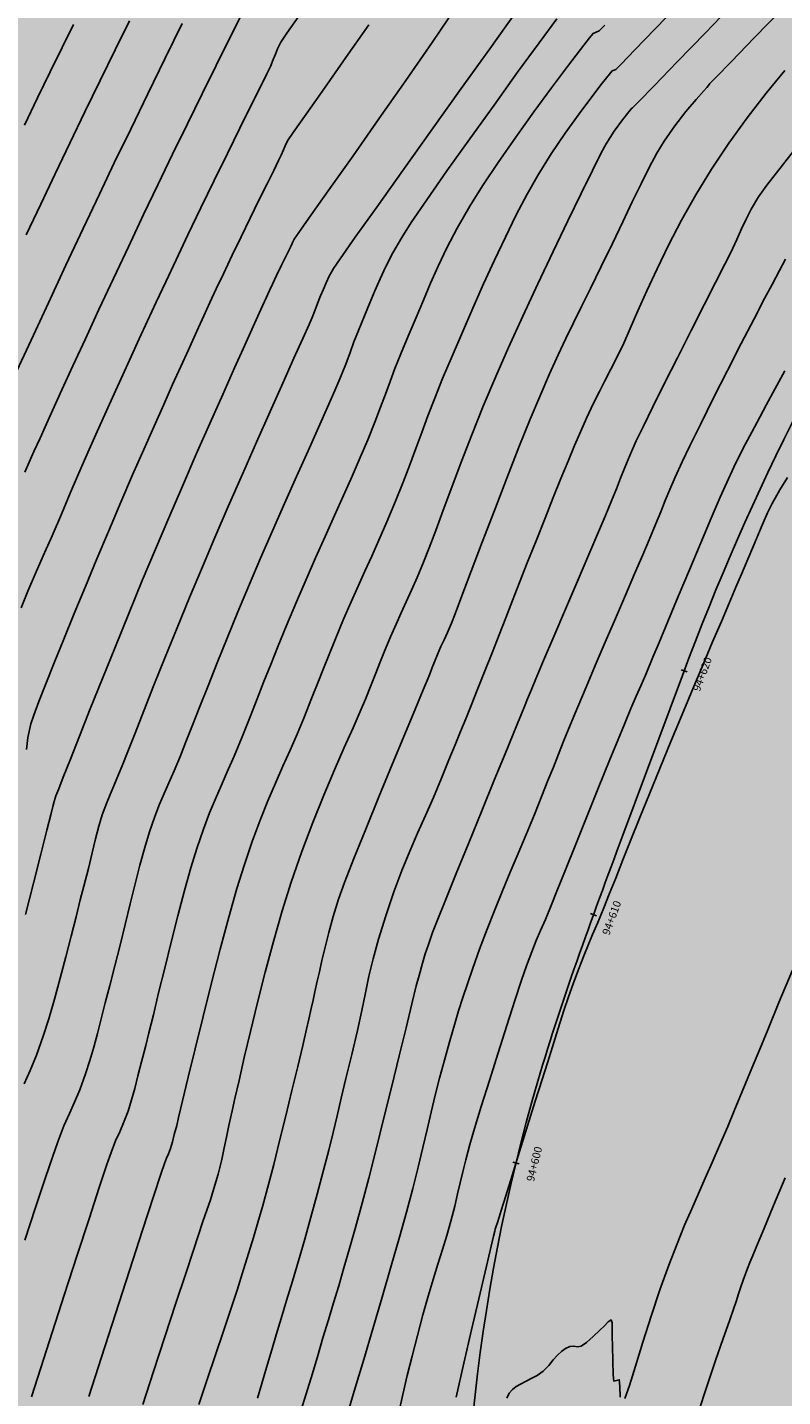
# Model space of a CAD drawing. Units: metres. Extents: x 286165 to 607116, y 8136191 to 16273606.
# Drawn here: x 287277 to 287307, y 8151711 to 8151763 of the extents above; entities that cross this region are included whole.
import ezdxf

# ---------------------------------------------------------------- set-up
doc = ezdxf.new("R2010")
doc.units = ezdxf.units.M
for name, color, linetype in [('GAP_TOPO_Curva-Indice (M)', 15, 'Continuous'), ('GAP_TOPO_Curva-Intermedia (M)', 33, 'Continuous'), ('ultimo gg', 7, 'Continuous')]:
    doc.layers.add(name, color=color, linetype=linetype)
doc.styles.add('New_eje', font='arial.ttf')

# ---------------------------------------------------------------- blocks, each defined once
blk = doc.blocks.new('eje ultomogg')
at = {"layer": 'ultimo gg', "color": 252, "linetype": 'Continuous', "lineweight": -3}
for p, q in [((287300.384, 8151732.115), (287302.676, 8151738.26)), ((287300.159, 8151731.51), (287300.272, 8151731.812)), ((287300.272, 8151731.812), (287300.384, 8151732.115)), ((287300.046, 8151731.208), (287300.159, 8151731.51)), ((287299.822, 8151730.603), (287299.934, 8151730.905)), ((287299.934, 8151730.905), (287300.046, 8151731.208)), ((287299.598, 8151729.998), (287299.71, 8151730.301)), ((287299.71, 8151730.301), (287299.822, 8151730.603)), ((287299.375, 8151729.392), (287299.486, 8151729.695)), ((287299.486, 8151729.695), (287299.598, 8151729.998)), ((287299.265, 8151729.089), (287299.375, 8151729.392)), ((287299.045, 8151728.483), (287299.154, 8151728.786)), ((287299.154, 8151728.786), (287299.265, 8151729.089)), ((287298.827, 8151727.876), (287298.936, 8151728.179)), ((287298.936, 8151728.179), (287299.045, 8151728.483)), ((287298.612, 8151727.267), (287298.719, 8151727.572)), ((287298.719, 8151727.572), (287298.827, 8151727.876)), ((287298.505, 8151726.963), (287298.612, 8151727.267)), ((287298.294, 8151726.353), (287298.399, 8151726.658)), ((287298.399, 8151726.658), (287298.505, 8151726.963)), ((287298.087, 8151725.742), (287298.19, 8151726.048)), ((287298.19, 8151726.048), (287298.294, 8151726.353)), ((287297.884, 8151725.13), (287297.985, 8151725.436)), ((287297.985, 8151725.436), (287298.087, 8151725.742)), ((287297.783, 8151724.823), (287297.884, 8151725.13)), ((287297.586, 8151724.209), (287297.684, 8151724.516)), ((287297.684, 8151724.516), (287297.783, 8151724.823)), ((287297.394, 8151723.593), (287297.489, 8151723.901)), ((287297.489, 8151723.901), (287297.586, 8151724.209)), ((287297.3, 8151723.285), (287297.394, 8151723.593)), ((287297.115, 8151722.666), (287297.207, 8151722.976)), ((287297.207, 8151722.976), (287297.3, 8151723.285))]:
    blk.add_line(p, q, dxfattribs=at)
at = {"layer": 'ultimo gg', "color": 252}
for p, q in [((287302.858, 8151738.391), (287302.624, 8151738.479)), ((287299.372, 8151729.019), (287299.137, 8151729.105)), ((287296.393, 8151719.494), (287296.15, 8151719.553))]:
    blk.add_line(p, q, dxfattribs=at)
at = {"layer": 'ultimo gg', "color": 252, "linetype": 'Continuous', "lineweight": -3}
for centre, radius, start, end in [((287396.374, 8151703.322), 100, 146.61352, 159.55052), ((287364.282, 8151702.953), 70, 163.64307, 185.14307)]:
    blk.add_arc(centre, radius, start, end, dxfattribs=at)
at = {"layer": 'ultimo gg', "color": 252, "style": 'New_eje'}
for s, rotation, p in [('94+620', 69.4438, (287303.341, 8151737.618)), ('94+610', 69.9841, (287299.862, 8151728.251)), ('94+600', 76.3072, (287296.964, 8151718.784))]:
    blk.add_text(s, height=0.3, rotation=rotation, dxfattribs=at).set_placement(p)

msp = doc.modelspace()

# ---------------------------------------------------------------- hatches: boundary and pattern name
h = msp.add_hatch(color=8)
h.dxf.hatch_style = 1
h.paths.add_polyline_path([(287329.252, 8152067.785), (287335.691, 8152099.759), (287335.66, 8152117.819), (287311.999, 8152115.847), (287313.949, 8152097.02), (287308.875, 8152070.336)], flags=17)
h.paths.add_polyline_path([(287369.18, 8152494.719), (287370.885, 8152473.285), (287374.804, 8152456.036), (287382.009, 8152436.038), (287383.085, 8152426.971), (287393.073, 8152428.981), (287385.762, 8152453.393), (287380.822, 8152496.274)], flags=16)
h.paths.add_polyline_path([(287405.267, 8152552.006), (287429.967, 8152557.472), (287455.683, 8152541.992), (287451.102, 8152522.608), (287419.67, 8152535.054)], flags=17)
h.paths.add_polyline_path([(287325.38, 8152511.98), (287324.905, 8152532.194), (287327.943, 8152550.765), (287342.307, 8152555.056), (287359.544, 8152548.605), (287348.534, 8152536.76), (287346.17, 8152520.553), (287346.461, 8152512.297)], flags=17)
h.paths.add_polyline_path([(287346.516, 8152571.827), (287348.037, 8152574.872), (287425.838, 8152570.123), (287379.148, 8152557.163)], flags=17)
h.paths.add_polyline_path([(287380.822, 8152496.274), (287369.18, 8152494.719), (287370.885, 8152473.285), (287374.804, 8152456.036), (287382.009, 8152436.038), (287383.085, 8152426.971), (287393.073, 8152428.981), (287385.762, 8152453.393)], flags=17)
h.paths.add_polyline_path([(287382.276, 8152429.272), (287383.498, 8152429.267), (287383.497, 8152428.963), (287382.275, 8152428.968)], flags=0)
h.paths.add_polyline_path([(287380.76, 8152436.59), (287381.982, 8152436.585), (287381.981, 8152436.28), (287380.759, 8152436.286)], flags=0)
h.paths.add_polyline_path([(287383.236, 8152427.122), (287384.458, 8152427.117), (287384.457, 8152426.812), (287383.234, 8152426.818)], flags=17)
h.paths.add_polyline_path([(287383.237, 8152427.4), (287383.776, 8152427.398), (287383.775, 8152427.097), (287383.235, 8152427.099)], flags=0)
edge = h.paths.add_edge_path(flags=17)
edge.add_line((287372.947, 8152384.602), (287371.449, 8152370.408))
edge.add_line((287371.449, 8152370.408), (287372.947, 8152384.602))
edge.add_line((287372.947, 8152384.602), (287373.849, 8152390.846))
edge.add_line((287373.849, 8152390.846), (287374.651, 8152399.368))
edge.add_line((287374.651, 8152399.368), (287373.505, 8152410.266))
edge.add_line((287373.505, 8152410.266), (287372.504, 8152419.199))
edge.add_line((287372.504, 8152419.199), (287371.218, 8152430.116))
edge.add_line((287371.218, 8152430.116), (287342.667, 8152427.723))
edge.add_line((287342.667, 8152427.723), (287347.198, 8152382.801))
edge.add_line((287347.198, 8152382.801), (287371.449, 8152370.408))
edge.add_line((287371.449, 8152370.408), (287347.198, 8152382.801))
h.paths.add_polyline_path([(287347.198, 8152382.801), (287371.449, 8152370.408)], flags=16)
h.paths.add_polyline_path([(287372.947, 8152384.602), (287371.449, 8152370.408)], flags=16)
edge = h.paths.add_edge_path()
edge.add_line((287185.016, 8150994.683), (287185.367, 8150999.241))
edge.add_line((287297.943, 8152415.898), (287301.189, 8152426.939))
edge.add_line((287301.189, 8152426.939), (287307.435, 8152448.536))
edge.add_line((287365.65, 8152221.83), (287368.195, 8152235.126))
edge.add_line((288292.286, 8155550.757), (288297.259, 8155553.828))
edge.add_line((288289.933, 8155554.273), (288294.984, 8155557.47))

# ---------------------------------------------------------------- linework, layer by layer
at = {"layer": 'GAP_TOPO_Curva-Indice (M)', "color": 32, "linetype": 'Continuous', "lineweight": -3}
for points, elevation in [([(287285.639, 8151763.536), (287285.21, 8151762.671), (287284.72, 8151761.68), (287284.184, 8151760.595), (287283.621, 8151759.449), (287283.046, 8151758.272), (287282.477, 8151757.098), (287281.93, 8151755.959), (287281.344, 8151754.722), (287280.767, 8151753.496), (287280.212, 8151752.307), (287279.69, 8151751.179), (287279.211, 8151750.14), (287278.786, 8151749.214), (287278.426, 8151748.426), (287278.143, 8151747.802), (287277.946, 8151747.368), (287277.711, 8151746.85), (287277.526, 8151746.438), (287277.358, 8151746.06)], 1805), ([(287297.82, 8151763.485), (287297.141, 8151762.559), (287296.315, 8151761.424), (287295.406, 8151760.166), (287294.478, 8151758.873), (287293.595, 8151757.631), (287292.821, 8151756.527), (287292.219, 8151755.648), (287291.855, 8151755.081), (287291.52, 8151754.488), (287291.251, 8151753.965), (287291.027, 8151753.488), (287290.828, 8151753.028), (287290.633, 8151752.561), (287290.421, 8151752.059), (287290.19, 8151751.505), (287290.02, 8151751.06), (287289.87, 8151750.651), (287289.703, 8151750.204), (287289.48, 8151749.646), (287289.285, 8151749.192), (287289.004, 8151748.557), (287288.655, 8151747.773), (287288.252, 8151746.874), (287287.812, 8151745.89), (287287.35, 8151744.853), (287286.884, 8151743.797), (287286.429, 8151742.751), (287286.001, 8151741.75), (287285.557, 8151740.685), (287285.142, 8151739.676), (287284.759, 8151738.729), (287284.409, 8151737.85), (287284.091, 8151737.047), (287283.807, 8151736.327), (287283.557, 8151735.695), (287283.342, 8151735.158), (287283.103, 8151734.583), (287282.899, 8151734.119), (287282.718, 8151733.708), (287282.543, 8151733.295), (287282.361, 8151732.824), (287282.158, 8151732.237), (287281.971, 8151731.631), (287281.786, 8151730.957), (287281.601, 8151730.231), (287281.413, 8151729.466), (287281.222, 8151728.677), (287281.025, 8151727.877), (287280.82, 8151727.081), (287280.626, 8151726.334), (287280.455, 8151725.662), (287280.301, 8151725.052), (287280.157, 8151724.488), (287280.013, 8151723.957), (287279.863, 8151723.446), (287279.7, 8151722.939), (287279.475, 8151722.324), (287279.272, 8151721.843), (287279.074, 8151721.409), (287278.864, 8151720.931), (287278.625, 8151720.32), (287278.434, 8151719.775), (287278.142, 8151718.906), (287277.775, 8151717.799), (287277.363, 8151716.541)], 1800), ([(287306.587, 8151761.499), (287305.875, 8151760.621), (287305.146, 8151759.678), (287304.433, 8151758.699), (287303.767, 8151757.707), (287303.164, 8151756.718), (287302.615, 8151755.738), (287302.12, 8151754.784), (287301.677, 8151753.875), (287301.285, 8151753.027), (287300.941, 8151752.256), (287300.646, 8151751.581), (287300.397, 8151751.019), (287300.193, 8151750.586), (287299.904, 8151750.019), (287299.67, 8151749.572), (287299.458, 8151749.162), (287299.234, 8151748.71), (287298.965, 8151748.135), (287298.742, 8151747.635), (287298.506, 8151747.084), (287298.254, 8151746.476), (287297.982, 8151745.81), (287297.687, 8151745.081), (287297.368, 8151744.286), (287297.021, 8151743.422), (287296.684, 8151742.576), (287296.387, 8151741.821), (287296.117, 8151741.127), (287295.861, 8151740.464), (287295.606, 8151739.804), (287295.339, 8151739.119), (287295.045, 8151738.378), (287294.764, 8151737.675), (287294.528, 8151737.092), (287294.32, 8151736.58), (287294.12, 8151736.093), (287293.91, 8151735.582), (287293.672, 8151735), (287293.386, 8151734.299), (287293.075, 8151733.556), (287292.769, 8151732.862), (287292.467, 8151732.183), (287292.166, 8151731.489), (287291.863, 8151730.749), (287291.554, 8151729.932), (287291.239, 8151729.006), (287290.962, 8151728.107), (287290.755, 8151727.353), (287290.595, 8151726.683), (287290.457, 8151726.04), (287290.317, 8151725.364), (287290.151, 8151724.596), (287289.935, 8151723.678), (287289.712, 8151722.76), (287289.53, 8151721.993), (287289.37, 8151721.317), (287289.216, 8151720.672), (287289.049, 8151719.995), (287288.853, 8151719.227), (287288.608, 8151718.307), (287288.367, 8151717.428), (287288.125, 8151716.573), (287287.885, 8151715.75), (287287.653, 8151714.964), (287287.43, 8151714.223), (287287.222, 8151713.532), (287287.031, 8151712.899), (287286.862, 8151712.331), (287286.661, 8151711.65), (287286.479, 8151711.028), (287286.313, 8151710.466)], 1795), ([(287300.441, 8151710.45), (287300.616, 8151710.954), (287300.852, 8151711.701), (287301.135, 8151712.616), (287301.45, 8151713.619), (287301.785, 8151714.634), (287302.125, 8151715.582), (287302.446, 8151716.404), (287302.738, 8151717.115), (287303.01, 8151717.748), (287303.272, 8151718.337), (287303.532, 8151718.917), (287303.8, 8151719.522), (287304.085, 8151720.185), (287304.393, 8151720.914), (287304.642, 8151721.508), (287304.862, 8151722.034), (287305.081, 8151722.56), (287305.328, 8151723.154), (287305.631, 8151723.886), (287305.935, 8151724.624), (287306.366, 8151725.67), (287306.88, 8151726.919)], 1790), ([(287295.893, 8151710.47), (287295.985, 8151710.654), (287296.12, 8151710.806), (287296.26, 8151710.911), (287296.43, 8151711.004), (287296.639, 8151711.12), (287296.856, 8151711.234), (287297.066, 8151711.343), (287297.302, 8151711.509), (287297.517, 8151711.725), (287297.678, 8151711.936), (287297.846, 8151712.122), (287298.014, 8151712.269), (287298.161, 8151712.375), (287298.322, 8151712.449), (287298.478, 8151712.466), (287298.613, 8151712.447), (287298.764, 8151712.469), (287298.957, 8151712.604), (287299.222, 8151712.84), (287299.477, 8151713.084), (287299.64, 8151713.239), (287299.794, 8151713.408), (287299.91, 8151713.476), (287299.949, 8151713.364), (287299.951, 8151713.132), (287299.952, 8151712.855), (287299.962, 8151712.472), (287299.973, 8151711.897), (287299.988, 8151711.368), (287300.009, 8151711.126), (287300.116, 8151711.151), (287300.226, 8151711.177), (287300.242, 8151710.933), (287300.259, 8151710.505)], 1790)]:
    msp.add_lwpolyline(points, dxfattribs=dict(at, elevation=elevation))
at = {"layer": 'GAP_TOPO_Curva-Intermedia (M)', "color": 42, "linetype": 'Continuous', "lineweight": -3}
for points, elevation in [([(287293.942, 8151763.919), (287293.021, 8151762.573), (287292.011, 8151761.115), (287290.977, 8151759.634), (287289.983, 8151758.219), (287289.095, 8151756.96), (287288.379, 8151755.947), (287287.898, 8151755.269), (287287.719, 8151755.015), (287287.68, 8151754.928), (287287.642, 8151754.839), (287287.574, 8151754.7), (287287.426, 8151754.401), (287287.235, 8151754.013), (287287.041, 8151753.612), (287286.887, 8151753.287), (287286.769, 8151753.034), (287286.652, 8151752.78), (287286.504, 8151752.452), (287286.376, 8151752.17), (287286.144, 8151751.656), (287285.822, 8151750.943), (287285.427, 8151750.062), (287284.974, 8151749.047), (287284.479, 8151747.931), (287283.956, 8151746.745), (287283.423, 8151745.523), (287282.893, 8151744.296), (287282.384, 8151743.099), (287281.877, 8151741.887), (287281.358, 8151740.626), (287280.842, 8151739.356), (287280.344, 8151738.12), (287279.879, 8151736.957), (287279.463, 8151735.91), (287279.111, 8151735.021), (287278.839, 8151734.33), (287278.662, 8151733.88), (287278.596, 8151733.711), (287278.558, 8151733.621), (287278.523, 8151733.53), (287278.489, 8151733.405), (287278.44, 8151733.211), (287278.373, 8151732.94), (287278.213, 8151732.295), (287277.981, 8151731.37), (287277.696, 8151730.258), (287277.38, 8151729.053)], 1802), ([(287302.506, 8151764.022), (287301.594, 8151763.081), (287300.825, 8151762.289), (287300.293, 8151761.741), (287300.09, 8151761.534), (287300.021, 8151761.506), (287299.953, 8151761.477), (287299.846, 8151761.348), (287299.57, 8151761.004), (287299.167, 8151760.485), (287298.677, 8151759.832), (287298.142, 8151759.086), (287297.601, 8151758.288), (287297.098, 8151757.477), (287296.682, 8151756.74), (287296.264, 8151755.941), (287295.844, 8151755.091), (287295.425, 8151754.204), (287295.008, 8151753.29), (287294.596, 8151752.362), (287294.19, 8151751.432), (287293.791, 8151750.511), (287293.431, 8151749.657), (287293.128, 8151748.902), (287292.867, 8151748.219), (287292.63, 8151747.581), (287292.403, 8151746.962), (287292.17, 8151746.334), (287291.915, 8151745.672), (287291.622, 8151744.948), (287291.282, 8151744.142), (287290.979, 8151743.448), (287290.702, 8151742.83), (287290.438, 8151742.252), (287290.177, 8151741.678), (287289.908, 8151741.073), (287289.619, 8151740.401), (287289.308, 8151739.655), (287289.06, 8151739.047), (287288.844, 8151738.507), (287288.631, 8151737.966), (287288.389, 8151737.355), (287288.088, 8151736.605), (287287.829, 8151735.984), (287287.562, 8151735.371), (287287.287, 8151734.751), (287287.004, 8151734.106), (287286.713, 8151733.42), (287286.414, 8151732.676), (287286.107, 8151731.856), (287285.792, 8151730.944), (287285.516, 8151730.05), (287285.207, 8151728.956), (287284.878, 8151727.727), (287284.543, 8151726.431), (287284.217, 8151725.133), (287283.914, 8151723.9), (287283.646, 8151722.799), (287283.429, 8151721.896), (287283.276, 8151721.258), (287283.201, 8151720.951), (287283.11, 8151720.6), (287283.037, 8151720.315), (287282.959, 8151720.058), (287282.881, 8151719.854), (287282.809, 8151719.696), (287282.727, 8151719.493), (287282.601, 8151719.113), (287282.308, 8151718.213), (287281.89, 8151716.925), (287281.389, 8151715.38), (287280.849, 8151713.711), (287280.311, 8151712.049), (287279.819, 8151710.527)], 1798), ([(287304.717, 8151764.167), (287303.535, 8151762.945), (287302.452, 8151761.826), (287301.561, 8151760.906), (287300.958, 8151760.283), (287300.735, 8151760.053), (287300.688, 8151760.033), (287300.588, 8151759.91), (287300.343, 8151759.592), (287300.028, 8151759.156), (287299.719, 8151758.675), (287299.519, 8151758.304), (287299.188, 8151757.651), (287298.752, 8151756.769), (287298.24, 8151755.714), (287297.677, 8151754.539), (287297.092, 8151753.3), (287296.512, 8151752.05), (287295.965, 8151750.844), (287295.477, 8151749.737), (287294.992, 8151748.587), (287294.549, 8151747.486), (287294.145, 8151746.446), (287293.78, 8151745.48), (287293.454, 8151744.6), (287293.164, 8151743.818), (287292.911, 8151743.147), (287292.694, 8151742.599), (287292.445, 8151742.012), (287292.227, 8151741.517), (287292.028, 8151741.076), (287291.836, 8151740.655), (287291.64, 8151740.217), (287291.428, 8151739.726), (287291.198, 8151739.173), (287291.019, 8151738.732), (287290.859, 8151738.328), (287290.684, 8151737.885), (287290.461, 8151737.329), (287290.258, 8151736.852), (287289.983, 8151736.23), (287289.648, 8151735.478), (287289.27, 8151734.611), (287288.863, 8151733.644), (287288.44, 8151732.593), (287288.018, 8151731.472), (287287.61, 8151730.297), (287287.262, 8151729.191), (287286.926, 8151728.025), (287286.607, 8151726.839), (287286.31, 8151725.673), (287286.04, 8151724.565), (287285.801, 8151723.555), (287285.6, 8151722.683), (287285.442, 8151721.988), (287285.33, 8151721.508), (287285.203, 8151720.945), (287285.112, 8151720.494), (287285.031, 8151720.083), (287284.933, 8151719.635), (287284.791, 8151719.077), (287284.634, 8151718.524), (287284.496, 8151718.088), (287284.36, 8151717.692), (287284.21, 8151717.26), (287284.028, 8151716.713), (287283.846, 8151716.158), (287283.549, 8151715.259), (287283.172, 8151714.116), (287282.747, 8151712.829), (287282.31, 8151711.499), (287281.893, 8151710.226)], 1797), ([(287306.472, 8151763.843), (287305.41, 8151762.744), (287304.534, 8151761.838), (287303.937, 8151761.22), (287303.711, 8151760.987), (287303.651, 8151760.914), (287303.592, 8151760.841), (287303.47, 8151760.706), (287303.182, 8151760.381), (287302.79, 8151759.915), (287302.359, 8151759.362), (287301.95, 8151758.773), (287301.673, 8151758.31), (287301.379, 8151757.764), (287301.065, 8151757.141), (287300.726, 8151756.445), (287300.36, 8151755.678), (287299.963, 8151754.847), (287299.531, 8151753.954), (287299.12, 8151753.118), (287298.772, 8151752.417), (287298.464, 8151751.795), (287298.172, 8151751.195), (287297.873, 8151750.56), (287297.544, 8151749.835), (287297.162, 8151748.963), (287296.797, 8151748.089), (287296.367, 8151747.017), (287295.899, 8151745.822), (287295.419, 8151744.579), (287294.953, 8151743.363), (287294.529, 8151742.246), (287294.171, 8151741.306), (287293.908, 8151740.615), (287293.765, 8151740.249), (287293.615, 8151739.898), (287293.487, 8151739.615), (287293.367, 8151739.35), (287293.237, 8151739.052), (287293.121, 8151738.772), (287293.033, 8151738.553), (287292.947, 8151738.334), (287292.834, 8151738.052), (287292.685, 8151737.692), (287292.384, 8151736.971), (287291.972, 8151735.982), (287291.489, 8151734.818), (287290.976, 8151733.573), (287290.473, 8151732.34), (287290.02, 8151731.213), (287289.658, 8151730.286), (287289.427, 8151729.651), (287289.22, 8151728.985), (287289.048, 8151728.365), (287288.906, 8151727.799), (287288.788, 8151727.293), (287288.691, 8151726.855), (287288.608, 8151726.492), (287288.513, 8151726.082), (287288.444, 8151725.762), (287288.377, 8151725.441), (287288.284, 8151725.031), (287288.194, 8151724.647), (287288.047, 8151724.022), (287287.856, 8151723.218), (287287.635, 8151722.298), (287287.399, 8151721.322), (287287.16, 8151720.353), (287286.932, 8151719.454), (287286.731, 8151718.686), (287286.509, 8151717.879), (287286.324, 8151717.223), (287286.153, 8151716.645), (287285.976, 8151716.069), (287285.773, 8151715.419), (287285.524, 8151714.619), (287285.287, 8151713.883), (287285.008, 8151713.044), (287284.7, 8151712.133), (287284.378, 8151711.184), (287284.057, 8151710.227)], 1796), ([(287287.898, 8151763.586), (287287.443, 8151762.933), (287287.21, 8151762.577), (287287.081, 8151762.324), (287286.996, 8151762.119), (287286.916, 8151761.911), (287286.804, 8151761.648), (287286.666, 8151761.364), (287286.41, 8151760.845), (287286.057, 8151760.134), (287285.631, 8151759.272), (287285.153, 8151758.304), (287284.646, 8151757.27), (287284.132, 8151756.214), (287283.634, 8151755.177), (287283.18, 8151754.222), (287282.778, 8151753.369), (287282.414, 8151752.593), (287282.079, 8151751.872), (287281.762, 8151751.182), (287281.45, 8151750.499), (287281.132, 8151749.801), (287280.798, 8151749.063), (287280.441, 8151748.273), (287280.144, 8151747.617), (287279.885, 8151747.039), (287279.641, 8151746.488), (287279.388, 8151745.908), (287279.104, 8151745.246), (287278.766, 8151744.448), (287278.406, 8151743.608), (287278.072, 8151742.845), (287277.764, 8151742.142), (287277.482, 8151741.479), (287277.226, 8151740.84)], 1804), ([(287296.221, 8151763.691), (287295.24, 8151762.324), (287294.144, 8151760.795), (287293.006, 8151759.205), (287291.899, 8151757.656), (287290.895, 8151756.247), (287290.068, 8151755.082), (287289.489, 8151754.26), (287289.233, 8151753.883), (287289.068, 8151753.584), (287288.946, 8151753.33), (287288.843, 8151753.09), (287288.735, 8151752.834), (287288.614, 8151752.536), (287288.526, 8151752.295), (287288.409, 8151751.996), (287288.293, 8151751.733), (287288.054, 8151751.197), (287287.711, 8151750.432), (287287.287, 8151749.482), (287286.801, 8151748.393), (287286.275, 8151747.21), (287285.73, 8151745.976), (287285.187, 8151744.738), (287284.668, 8151743.539), (287284.193, 8151742.424), (287283.7, 8151741.245), (287283.218, 8151740.074), (287282.758, 8151738.94), (287282.328, 8151737.869), (287281.939, 8151736.89), (287281.598, 8151736.029), (287281.317, 8151735.315), (287281.104, 8151734.774), (287280.969, 8151734.435), (287280.786, 8151734.001), (287280.638, 8151733.665), (287280.498, 8151733.326), (287280.34, 8151732.884), (287280.208, 8151732.445), (287280.082, 8151731.965), (287279.952, 8151731.431), (287279.805, 8151730.829), (287279.63, 8151730.146), (287279.494, 8151729.617), (287279.33, 8151728.965), (287279.143, 8151728.224), (287278.94, 8151727.428), (287278.726, 8151726.611), (287278.506, 8151725.807), (287278.286, 8151725.052), (287278.071, 8151724.379), (287277.807, 8151723.649), (287277.567, 8151723.064), (287277.338, 8151722.552)], 1801), ([(287281.386, 8151763.407), (287280.835, 8151762.287), (287280.258, 8151761.11), (287279.67, 8151759.904), (287279.087, 8151758.699), (287278.523, 8151757.524), (287277.97, 8151756.357), (287277.415, 8151755.175)], 1807), ([(287283.413, 8151763.293), (287282.76, 8151761.963), (287282.092, 8151760.597), (287281.432, 8151759.242), (287280.802, 8151757.942), (287280.227, 8151756.742), (287279.604, 8151755.427), (287278.942, 8151754.016), (287278.265, 8151752.564), (287277.599, 8151751.127), (287276.968, 8151749.759)], 1806), ([(287279.236, 8151763.266), (287278.798, 8151762.38), (287278.335, 8151761.438), (287277.849, 8151760.443), (287277.343, 8151759.398)], 1808), ([(287290.586, 8151763.249), (287289.712, 8151761.999), (287288.882, 8151760.82), (287288.177, 8151759.82), (287287.678, 8151759.109), (287287.465, 8151758.796), (287287.369, 8151758.603), (287287.307, 8151758.443), (287287.223, 8151758.244), (287287.123, 8151758.038), (287286.934, 8151757.655), (287286.675, 8151757.133), (287286.366, 8151756.507), (287286.027, 8151755.818), (287285.677, 8151755.101), (287285.338, 8151754.394), (287284.998, 8151753.68), (287284.723, 8151753.098), (287284.482, 8151752.582), (287284.244, 8151752.064), (287283.977, 8151751.479), (287283.651, 8151750.758), (287283.362, 8151750.12), (287283.046, 8151749.421), (287282.703, 8151748.658), (287282.332, 8151747.828), (287281.933, 8151746.927), (287281.508, 8151745.954), (287281.055, 8151744.903), (287280.575, 8151743.773), (287280.132, 8151742.721), (287279.691, 8151741.663), (287279.261, 8151740.627), (287278.856, 8151739.64), (287278.486, 8151738.728), (287278.163, 8151737.919), (287277.899, 8151737.24), (287277.704, 8151736.717), (287277.591, 8151736.378), (287277.482, 8151735.861), (287277.428, 8151735.395)], 1803), ([(287299.662, 8151763.231), (287299.445, 8151763.016), (287299.329, 8151762.969), (287299.217, 8151762.92), (287299.079, 8151762.749), (287298.737, 8151762.305), (287298.236, 8151761.645), (287297.623, 8151760.825), (287296.943, 8151759.9), (287296.243, 8151758.927), (287295.567, 8151757.962), (287294.963, 8151757.06), (287294.476, 8151756.279), (287293.994, 8151755.431), (287293.596, 8151754.673), (287293.26, 8151753.978), (287292.965, 8151753.319), (287292.688, 8151752.669), (287292.409, 8151752), (287292.106, 8151751.285), (287291.821, 8151750.607), (287291.596, 8151750.039), (287291.407, 8151749.536), (287291.232, 8151749.055), (287291.046, 8151748.55), (287290.827, 8151747.979), (287290.551, 8151747.297), (287290.264, 8151746.62), (287289.952, 8151745.907), (287289.619, 8151745.161), (287289.27, 8151744.387), (287288.91, 8151743.588), (287288.544, 8151742.767), (287288.176, 8151741.928), (287287.81, 8151741.075), (287287.431, 8151740.166), (287287.107, 8151739.377), (287286.823, 8151738.67), (287286.559, 8151738.005), (287286.299, 8151737.344), (287286.023, 8151736.649), (287285.715, 8151735.882), (287285.41, 8151735.146), (287285.146, 8151734.538), (287284.91, 8151734.006), (287284.688, 8151733.497), (287284.467, 8151732.96), (287284.234, 8151732.341), (287283.975, 8151731.59), (287283.748, 8151730.855), (287283.501, 8151729.978), (287283.245, 8151729.01), (287282.988, 8151727.999), (287282.74, 8151726.994), (287282.508, 8151726.045), (287282.304, 8151725.199), (287282.135, 8151724.507), (287282.01, 8151724.016), (287281.849, 8151723.394), (287281.713, 8151722.854), (287281.59, 8151722.374), (287281.466, 8151721.93), (287281.33, 8151721.498), (287281.161, 8151721.046), (287281.009, 8151720.7), (287280.854, 8151720.356), (287280.676, 8151719.907), (287280.518, 8151719.444), (287280.225, 8151718.561), (287279.833, 8151717.364), (287279.377, 8151715.965), (287278.892, 8151714.471), (287278.414, 8151712.992), (287277.977, 8151711.637), (287277.618, 8151710.515)], 1799), ([(287307.321, 8151758.904), (287306.502, 8151757.861), (287305.902, 8151757.081), (287305.584, 8151756.641), (287305.3, 8151756.168), (287305.098, 8151755.777), (287304.931, 8151755.409), (287304.751, 8151755.004), (287304.511, 8151754.503), (287304.28, 8151754.046), (287303.927, 8151753.35), (287303.485, 8151752.481), (287302.989, 8151751.503), (287302.472, 8151750.481), (287301.969, 8151749.481), (287301.513, 8151748.566), (287301.138, 8151747.803), (287300.879, 8151747.256), (287300.63, 8151746.696), (287300.436, 8151746.237), (287300.273, 8151745.827), (287300.112, 8151745.416), (287299.928, 8151744.952), (287299.695, 8151744.385), (287299.429, 8151743.757), (287299.058, 8151742.887), (287298.622, 8151741.867), (287298.159, 8151740.787), (287297.711, 8151739.74), (287297.315, 8151738.817), (287297.013, 8151738.109), (287296.843, 8151737.707), (287296.691, 8151737.339), (287296.575, 8151737.051), (287296.46, 8151736.763), (287296.311, 8151736.393), (287296.145, 8151735.988), (287295.833, 8151735.228), (287295.417, 8151734.213), (287294.937, 8151733.042), (287294.436, 8151731.817), (287293.954, 8151730.637), (287293.534, 8151729.601), (287293.217, 8151728.81), (287293.044, 8151728.364), (287292.882, 8151727.906), (287292.763, 8151727.547), (287292.654, 8151727.184), (287292.521, 8151726.717), (287292.415, 8151726.309), (287292.243, 8151725.618), (287292.021, 8151724.704), (287291.759, 8151723.629), (287291.472, 8151722.453), (287291.174, 8151721.237), (287290.876, 8151720.042), (287290.593, 8151718.929), (287290.337, 8151717.959), (287290.082, 8151717.032), (287289.85, 8151716.214), (287289.635, 8151715.475), (287289.432, 8151714.79), (287289.233, 8151714.133), (287289.034, 8151713.475), (287288.828, 8151712.79), (287288.611, 8151712.052), (287288.373, 8151711.255), (287288.167, 8151710.594), (287287.984, 8151710.014)], 1794), ([(287306.622, 8151754.242), (287306.391, 8151753.812), (287306.099, 8151753.272), (287305.814, 8151752.736), (287305.406, 8151751.955), (287304.916, 8151751.004), (287304.385, 8151749.963), (287303.851, 8151748.909), (287303.355, 8151747.92), (287302.938, 8151747.074), (287302.638, 8151746.448), (287302.373, 8151745.865), (287302.166, 8151745.387), (287301.99, 8151744.961), (287301.817, 8151744.533), (287301.621, 8151744.05), (287301.374, 8151743.458), (287301.125, 8151742.877), (287300.814, 8151742.153), (287300.459, 8151741.327), (287300.077, 8151740.438), (287299.685, 8151739.526), (287299.302, 8151738.629), (287298.945, 8151737.787), (287298.632, 8151737.04), (287298.339, 8151736.331), (287298.097, 8151735.74), (287297.888, 8151735.221), (287297.69, 8151734.725), (287297.482, 8151734.204), (287297.245, 8151733.612), (287296.957, 8151732.9), (287296.641, 8151732.133), (287296.332, 8151731.396), (287296.027, 8151730.677), (287295.728, 8151729.964), (287295.432, 8151729.242), (287295.14, 8151728.499), (287294.85, 8151727.721), (287294.591, 8151726.999), (287294.382, 8151726.396), (287294.205, 8151725.864), (287294.045, 8151725.354), (287293.885, 8151724.816), (287293.708, 8151724.202), (287293.499, 8151723.464), (287293.31, 8151722.771), (287293.141, 8151722.109), (287292.984, 8151721.456), (287292.829, 8151720.793), (287292.666, 8151720.098), (287292.487, 8151719.351), (287292.281, 8151718.53), (287292.04, 8151717.615), (287291.774, 8151716.658), (287291.456, 8151715.55), (287291.107, 8151714.354), (287290.746, 8151713.133), (287290.394, 8151711.951), (287290.072, 8151710.871), (287289.799, 8151709.955)], 1793), ([(287291.73, 8151709.872), (287291.898, 8151710.611), (287292.069, 8151711.333), (287292.253, 8151712.076), (287292.459, 8151712.878), (287292.673, 8151713.672), (287292.876, 8151714.382), (287293.069, 8151715.024), (287293.251, 8151715.617), (287293.424, 8151716.177), (287293.588, 8151716.723), (287293.743, 8151717.272), (287293.894, 8151717.851), (287294.008, 8151718.323), (287294.104, 8151718.743), (287294.201, 8151719.163), (287294.319, 8151719.634), (287294.476, 8151720.211), (287294.659, 8151720.834), (287294.918, 8151721.682), (287295.227, 8151722.676), (287295.561, 8151723.736), (287295.896, 8151724.786), (287296.207, 8151725.745), (287296.469, 8151726.535), (287296.656, 8151727.079), (287296.86, 8151727.624), (287297.033, 8151728.054), (287297.198, 8151728.443), (287297.38, 8151728.869), (287297.604, 8151729.407), (287297.826, 8151729.957), (287298.154, 8151730.771), (287298.554, 8151731.763), (287298.991, 8151732.848), (287299.431, 8151733.938), (287299.839, 8151734.946), (287300.18, 8151735.787), (287300.421, 8151736.373), (287300.672, 8151736.971), (287300.874, 8151737.445), (287301.061, 8151737.876), (287301.265, 8151738.349), (287301.52, 8151738.946), (287301.76, 8151739.516), (287302.094, 8151740.317), (287302.493, 8151741.272), (287302.924, 8151742.304), (287303.357, 8151743.336), (287303.761, 8151744.29), (287304.105, 8151745.09), (287304.359, 8151745.657), (287304.636, 8151746.249), (287304.863, 8151746.717), (287305.078, 8151747.14), (287305.322, 8151747.599), (287305.635, 8151748.173), (287305.892, 8151748.652), (287306.212, 8151749.251), (287306.592, 8151749.956)], 1792), ([(287293.946, 8151710.504), (287294.246, 8151711.812), (287294.543, 8151713.093), (287294.821, 8151714.286), (287295.065, 8151715.326), (287295.259, 8151716.148), (287295.387, 8151716.689), (287295.433, 8151716.885), (287295.453, 8151716.958), (287295.478, 8151717.036), (287295.534, 8151717.213), (287295.601, 8151717.424), (287295.682, 8151717.683), (287295.858, 8151718.246), (287296.103, 8151719.031), (287296.391, 8151719.954), (287296.697, 8151720.931), (287296.994, 8151721.879), (287297.257, 8151722.715), (287297.46, 8151723.355), (287297.654, 8151723.969), (287297.81, 8151724.475), (287297.948, 8151724.924), (287298.09, 8151725.366), (287298.254, 8151725.853), (287298.462, 8151726.436), (287298.676, 8151727.011), (287298.859, 8151727.474), (287299.028, 8151727.882), (287299.2, 8151728.289), (287299.394, 8151728.749), (287299.627, 8151729.316), (287299.839, 8151729.842), (287300.085, 8151730.456), (287300.363, 8151731.154), (287300.674, 8151731.93), (287301.016, 8151732.779), (287301.386, 8151733.694), (287301.785, 8151734.672), (287302.21, 8151735.706), (287302.641, 8151736.745), (287303.056, 8151737.735), (287303.448, 8151738.666), (287303.814, 8151739.531), (287304.15, 8151740.32), (287304.451, 8151741.024), (287304.712, 8151741.634), (287304.93, 8151742.141), (287305.171, 8151742.712), (287305.385, 8151743.225), (287305.577, 8151743.687), (287305.757, 8151744.107), (287305.931, 8151744.493), (287306.109, 8151744.853), (287306.402, 8151745.376), (287306.695, 8151745.85)], 1791), ([(287303.256, 8151709.901), (287303.603, 8151710.956), (287303.929, 8151711.922), (287304.22, 8151712.763), (287304.459, 8151713.444), (287304.63, 8151713.927), (287304.717, 8151714.178), (287304.813, 8151714.475), (287304.889, 8151714.71), (287304.991, 8151715.004), (287305.079, 8151715.247), (287305.159, 8151715.457), (287305.246, 8151715.678), (287305.355, 8151715.951), (287305.498, 8151716.298), (287305.778, 8151716.969), (287306.157, 8151717.876), (287306.6, 8151718.934)], 1789)]:
    msp.add_lwpolyline(points, dxfattribs=dict(at, elevation=elevation))

# ---------------------------------------------------------------- block references
at = {"layer": 'ultimo gg', "color": 252}
msp.add_blockref('eje ultomogg', (-0.024, -0.014), dxfattribs=at)

doc.saveas('drawing.dxf')
